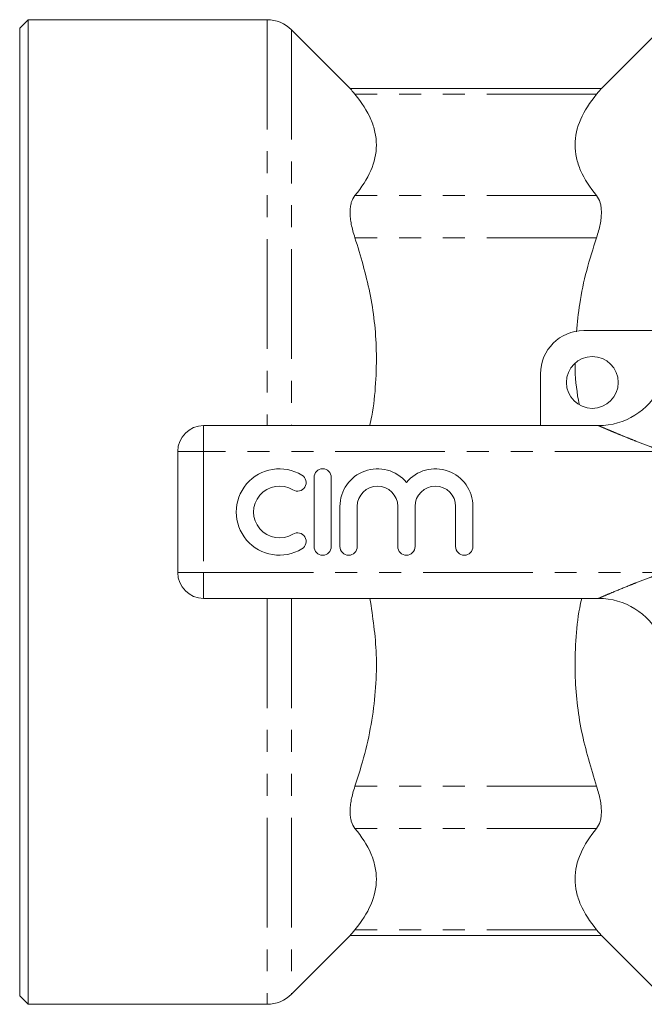
# Model space of a CAD drawing. Units: millimetres. Extents: x 139 to 267, y 78 to 281.
# Drawn here: x 139 to 175, y 82 to 139 of the extents above; entities that cross this region are included whole.
import ezdxf

# ---------------------------------------------------------------- set-up
doc = ezdxf.new("R2010")
doc.units = ezdxf.units.MM
doc.linetypes.add('PHANTOM', pattern=[12.7, 6.35, -1.27, 1.27, -1.27, 1.27, -1.27])

msp = doc.modelspace()

# ---------------------------------------------------------------- linework, layer by layer
at = {"color": 7, "linetype": 'Continuous', "lineweight": 15}
for p, q in [((139.565, 139.19), (139.065, 138.69)), ((153.386, 139.19), (139.565, 139.19)), ((139.565, 139.19), (139.565, 82.19)), ((176.715, 139.19), (172.738, 135.213)), ((139.065, 82.69), (139.065, 138.69)), ((158.228, 135.177), (154.801, 138.604)), ((172.739, 135.214), (158.191, 135.214)), ((171.715, 121.19), (178.313, 121.19)), ((169.215, 115.69), (169.215, 118.69)), ((149.715, 115.69), (172.575, 115.69)), ((148.215, 107.19), (148.215, 114.19)), ((156.105, 112.69), (156.105, 108.69)), ((157.105, 108.69), (157.105, 112.69)), ((157.605, 111.016), (157.605, 108.69)), ((158.605, 108.69), (158.605, 111.016)), ((160.953, 111.016), (160.953, 108.69)), ((161.953, 108.69), (161.953, 111.016)), ((164.301, 111.016), (164.301, 108.69)), ((165.301, 108.69), (165.301, 111.016)), ((172.575, 105.69), (149.715, 105.69)), ((154.801, 82.776), (158.228, 86.203)), ((158.191, 86.166), (172.739, 86.166)), ((172.738, 86.167), (176.715, 82.19)), ((139.065, 82.69), (139.565, 82.19)), ((139.565, 82.19), (153.386, 82.19))]:
    msp.add_line(p, q, dxfattribs=at)
at = {"color": 8, "linetype": 'PHANTOM', "lineweight": 0}
for p, q in [((153.386, 139.19), (153.386, 115.69)), ((154.801, 138.604), (154.801, 115.69)), ((172.458, 134.872), (158.472, 134.872)), ((172.458, 129.007), (158.472, 129.007)), ((172.458, 126.571), (158.472, 126.571)), ((149.715, 114.19), (149.715, 115.69)), ((148.215, 114.19), (149.715, 114.19)), ((149.715, 114.19), (149.715, 107.19)), ((176.386, 114.19), (149.715, 114.19)), ((148.215, 107.19), (149.715, 107.19)), ((149.715, 107.19), (176.386, 107.19)), ((149.715, 105.69), (149.715, 107.19)), ((153.386, 105.69), (153.386, 82.19)), ((154.801, 105.69), (154.801, 82.776)), ((172.458, 94.809), (158.472, 94.809)), ((172.458, 92.373), (158.472, 92.373)), ((172.458, 86.508), (158.472, 86.508))]:
    msp.add_line(p, q, dxfattribs=at)
at = {"color": 7, "linetype": 'Continuous', "lineweight": 15}
msp.add_circle((172.215, 118.19), 1.5, dxfattribs=at)
for centre, radius, start, end in [((153.386, 137.19), 2, 45, 90), ((171.715, 118.69), 2.5, 90, 180), ((172.575, 119.69), 4, 270, 333.6122), ((149.715, 114.19), 1.5, 90, 180), ((154.103, 110.69), 2.5, 58.6208, 301.3792), ((156.605, 112.69), 0.5, 0, 180), ((159.779, 111.016), 2.174, 39.6461, 180), ((163.127, 111.016), 2.174, 0, 140.3539), ((155.145, 112.397), 0.5, 238.6208, 58.6208), ((154.103, 110.69), 1.5, 58.6208, 301.3792), ((159.779, 111.016), 1.174, 0, 180), ((163.127, 111.016), 1.174, 0, 180), ((155.145, 108.983), 0.5, 301.3792, 121.3792), ((156.605, 108.69), 0.5, 180, 0), ((158.105, 108.69), 0.5, 180, 0), ((161.453, 108.69), 0.5, 180, 0), ((164.801, 108.69), 0.5, 180, 0), ((149.715, 107.19), 1.5, 180, 270), ((172.575, 101.69), 4, 26.3878, 90), ((153.386, 84.19), 2, 270, 315)]:
    msp.add_arc(centre, radius, start, end, dxfattribs=at)
for points, knots in [([(158.224, 135.173), (158.217, 135.181), (158.199, 135.204), (158.365, 135.002), (158.472, 134.872)], [0, 0, 0, 0, 0.3568397, 1, 1, 1, 1]), ([(172.458, 134.872), (172.513, 134.939), (172.624, 135.074), (172.721, 135.192), (172.732, 135.206), (172.738, 135.213)], [0, 0, 0, 0, 0.334324, 0.677614, 1, 1, 1, 1]), ([(158.472, 134.872), (158.866, 134.394), (159.178, 133.911), (159.497, 133.177), (159.578, 132.93), (159.688, 132.434), (159.715, 132.183), (159.714, 131.433), (159.601, 130.94), (159.177, 129.966), (158.866, 129.484), (158.472, 129.007)], [0, 0, 0, 0, 0.25, 0.25, 0.375, 0.375, 0.5, 0.5, 0.75, 0.75, 1, 1, 1, 1]), ([(172.458, 129.007), (172.063, 129.484), (171.751, 129.967), (171.433, 130.702), (171.351, 130.948), (171.242, 131.445), (171.214, 131.696), (171.216, 132.445), (171.328, 132.938), (171.752, 133.913), (172.064, 134.395), (172.458, 134.872)], [0, 0, 0, 0, 0.25, 0.25, 0.375, 0.375, 0.5, 0.5, 0.75, 0.75, 1, 1, 1, 1]), ([(158.472, 129.007), (158.381, 128.897), (158.311, 128.761), (158.239, 128.516), (158.221, 128.427), (158.197, 128.237), (158.185, 128.037), (158.197, 127.816), (158.221, 127.585), (158.239, 127.463), (158.311, 127.094), (158.381, 126.837), (158.472, 126.571)], [0, 0, 0, 0, 0.25, 0.25, 0.375, 0.375, 0.5, 0.625, 0.625, 0.75, 0.75, 1, 1, 1, 1]), ([(172.458, 126.571), (172.549, 126.837), (172.619, 127.094), (172.69, 127.462), (172.709, 127.583), (172.733, 127.815), (172.745, 128.036), (172.733, 128.236), (172.709, 128.426), (172.69, 128.515), (172.619, 128.761), (172.549, 128.897), (172.458, 129.007)], [0, 0, 0, 0, 0.25, 0.25, 0.375, 0.375, 0.5, 0.625, 0.625, 0.75, 0.75, 1, 1, 1, 1]), ([(158.472, 126.571), (158.792, 125.515), (159.437, 123.383), (159.75, 120.531), (159.691, 118.141), (159.549, 116.681), (159.372, 115.873), (159.331, 115.69)], [0, 0, 0, 0, 0.298247, 0.602145, 0.775599, 0.949069, 1, 1, 1, 1]), ([(171.293, 121.111), (171.347, 121.656), (171.465, 122.855), (171.859, 124.682), (172.258, 125.942), (172.458, 126.571)], [0, 0, 0, 0, 0.294177, 0.647047, 1, 1, 1, 1]), ([(171.449, 116.923), (171.336, 117.591), (171.202, 118.382), (171.227, 119.18), (171.23, 119.304)], [0, 0, 0, 0, 0.844053, 1, 1, 1, 1]), ([(159.342, 105.69), (159.504, 104.612), (159.761, 102.901), (159.696, 100.536), (159.473, 98.615), (159.073, 96.698), (158.672, 95.438), (158.472, 94.809)], [0, 0, 0, 0, 0.29577, 0.469238, 0.642721, 0.82134, 1, 1, 1, 1]), ([(172.458, 94.809), (172.138, 95.865), (171.492, 97.997), (171.18, 100.849), (171.239, 103.239), (171.38, 104.699), (171.558, 105.507), (171.598, 105.69)], [0, 0, 0, 0, 0.298247, 0.602145, 0.775599, 0.949069, 1, 1, 1, 1]), ([(158.472, 94.809), (158.381, 94.543), (158.311, 94.286), (158.239, 93.918), (158.221, 93.797), (158.197, 93.565), (158.185, 93.344), (158.197, 93.144), (158.221, 92.954), (158.239, 92.865), (158.311, 92.619), (158.381, 92.483), (158.472, 92.373)], [0, 0, 0, 0, 0.25, 0.25, 0.375, 0.375, 0.5, 0.625, 0.625, 0.75, 0.75, 1, 1, 1, 1]), ([(172.458, 92.373), (172.549, 92.483), (172.619, 92.619), (172.69, 92.864), (172.709, 92.953), (172.733, 93.143), (172.745, 93.343), (172.733, 93.564), (172.709, 93.795), (172.69, 93.917), (172.619, 94.286), (172.549, 94.543), (172.458, 94.809)], [0, 0, 0, 0, 0.25, 0.25, 0.375, 0.375, 0.5, 0.625, 0.625, 0.75, 0.75, 1, 1, 1, 1]), ([(158.472, 92.373), (158.866, 91.896), (159.178, 91.413), (159.497, 90.678), (159.578, 90.432), (159.688, 89.935), (159.715, 89.684), (159.714, 88.935), (159.601, 88.442), (159.177, 87.467), (158.866, 86.985), (158.472, 86.508)], [0, 0, 0, 0, 0.25, 0.25, 0.375, 0.375, 0.5, 0.5, 0.75, 0.75, 1, 1, 1, 1]), ([(172.458, 86.508), (172.063, 86.986), (171.751, 87.469), (171.433, 88.203), (171.351, 88.45), (171.242, 88.946), (171.214, 89.197), (171.216, 89.947), (171.328, 90.44), (171.752, 91.414), (172.064, 91.896), (172.458, 92.373)], [0, 0, 0, 0, 0.25, 0.25, 0.375, 0.375, 0.5, 0.5, 0.75, 0.75, 1, 1, 1, 1]), ([(158.472, 86.508), (158.359, 86.371), (158.193, 86.168), (158.216, 86.197), (158.224, 86.207)], [0, 0, 0, 0, 0.677567, 1, 1, 1, 1]), ([(172.738, 86.167), (172.738, 86.167), (172.749, 86.153), (172.709, 86.202), (172.62, 86.312), (172.512, 86.442), (172.458, 86.508)], [0, 0, 0, 0, 0.012217, 0.35716, 0.674623, 1, 1, 1, 1])]:
    msp.add_open_spline(points, degree=3, knots=knots, dxfattribs=at)
at = {"color": 8, "linetype": 'PHANTOM', "lineweight": 0}
for points, knots in [([(176.386, 114.19), (176.381, 114.192), (176.238, 114.241), (175.958, 114.34), (175.411, 114.539), (174.853, 114.749), (174.281, 114.974), (173.824, 115.159), (173.442, 115.317), (173.145, 115.443), (172.938, 115.532), (172.785, 115.598), (172.684, 115.642), (172.606, 115.676), (172.576, 115.69), (172.575, 115.69), (172.575, 115.69)], [0, 0, 0, 0, 0.003289, 0.097542, 0.191671, 0.378731, 0.483765, 0.594893, 0.707146, 0.767536, 0.828675, 0.882055, 0.912936, 0.94455, 0.995808, 1, 1, 1, 1]), ([(172.575, 105.69), (172.575, 105.69), (172.576, 105.69), (172.616, 105.708), (172.752, 105.768), (173.001, 105.876), (173.5, 106.088), (174.122, 106.344), (174.853, 106.631), (175.411, 106.841), (175.958, 107.04), (176.238, 107.139), (176.381, 107.188), (176.386, 107.19)], [0, 0, 0, 0, 0.004195, 0.05549, 0.117832, 0.171251, 0.29266, 0.515889, 0.620998, 0.808192, 0.902388, 0.996708, 1, 1, 1, 1])]:
    msp.add_open_spline(points, degree=3, knots=knots, dxfattribs=at)

doc.saveas('drawing.dxf')
